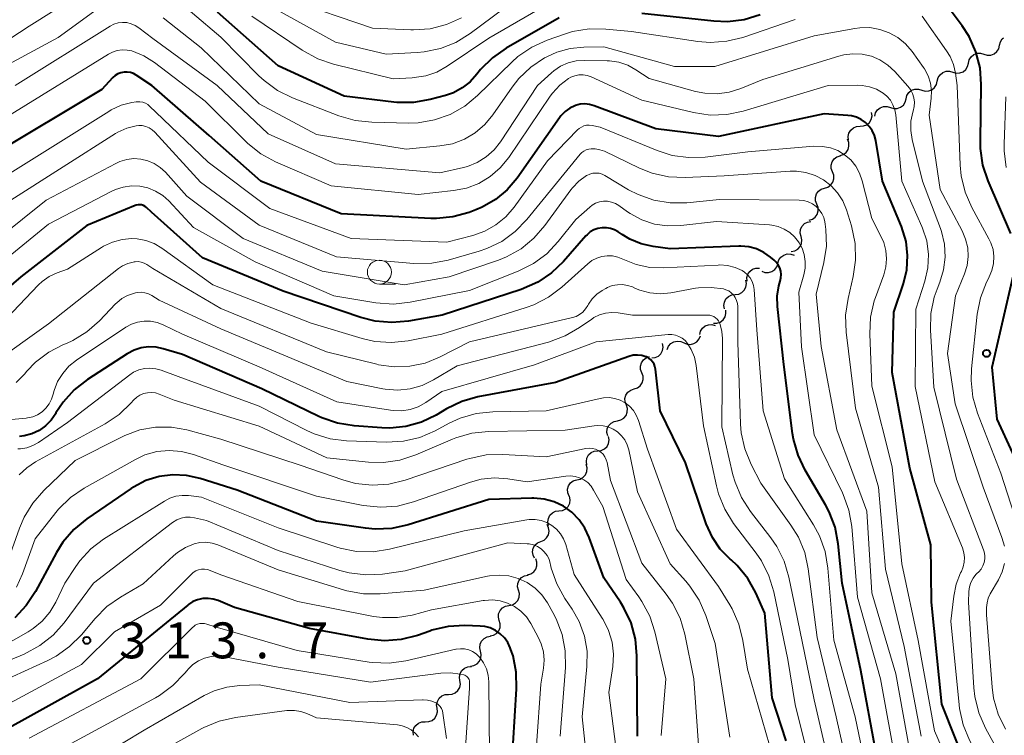
# Model space of a CAD drawing. Units: metres. Extents: x -68000 to -66000, y 22500 to 24000.
# Drawn here: x -67440 to -67337, y 23013 to 23088 of the extents above; entities that cross this region are included whole.
import ezdxf

# ---------------------------------------------------------------- set-up
doc = ezdxf.new("R2010")
doc.units = ezdxf.units.M
for name, color, linetype, lineweight in [('510200_細流', 7, 'Continuous', 30), ('633100_広葉樹林', 7, 'Continuous', 13), ('710100_等高線(計曲線)', 7, 'Continuous', 40), ('710200_等高線(主曲線)', 7, 'Continuous', 13), ('731200_図化機測定による標高点', 7, 'Continuous', 40)]:
    doc.layers.add(name, color=color, linetype=linetype, lineweight=lineweight)
doc.styles.add('Style-WORKING', font='MS Gothic.ttf')

msp = doc.modelspace()

# ---------------------------------------------------------------- linework, layer by layer
at = {"layer": '510200_細流', "linetype": 'Continuous', "lineweight": 30, "flags": 128}
for points in [[(-67339.28, 23084.27), (-67338.93, 23084.17), (-67338.56, 23084.18), (-67338.21, 23084.3), (-67337.93, 23084.54), (-67337.73, 23084.85), (-67337.65, 23085.2)], [(-67337.65, 23085.2), (-67337.56, 23085.56), (-67337.37, 23085.87), (-67337.22, 23085.99)], [(-67340.9, 23083.34), (-67340.82, 23083.7), (-67340.63, 23084.01), (-67340.34, 23084.24), (-67340, 23084.37), (-67339.63, 23084.39), (-67339.28, 23084.28)], [(-67342.53, 23082.4), (-67342.17, 23082.29), (-67341.81, 23082.31), (-67341.46, 23082.44), (-67341.18, 23082.67), (-67340.99, 23082.98), (-67340.9, 23083.34)], [(-67344.15, 23081.46), (-67344.07, 23081.82), (-67343.87, 23082.13), (-67343.59, 23082.37), (-67343.24, 23082.49), (-67342.88, 23082.51), (-67342.53, 23082.4)], [(-67345.77, 23080.52), (-67345.42, 23080.42), (-67345.05, 23080.43), (-67344.71, 23080.56), (-67344.43, 23080.79), (-67344.23, 23081.1), (-67344.15, 23081.46)], [(-67347.41, 23079.61), (-67347.32, 23079.96), (-67347.12, 23080.27), (-67346.83, 23080.5), (-67346.49, 23080.62), (-67346.12, 23080.63), (-67345.77, 23080.52)], [(-67349.05, 23078.7), (-67348.7, 23078.58), (-67348.33, 23078.59), (-67347.99, 23078.72), (-67347.7, 23078.94), (-67347.5, 23079.25), (-67347.41, 23079.61)], [(-67352.22, 23076.74), (-67351.85, 23076.77), (-67351.51, 23076.9), (-67351.23, 23077.14), (-67351.05, 23077.46), (-67350.97, 23077.82), (-67351.02, 23078.19)], [(-67350.69, 23077.79), (-67350.6, 23078.14), (-67350.4, 23078.45), (-67350.11, 23078.68), (-67349.76, 23078.8), (-67349.4, 23078.81), (-67349.05, 23078.7)], [(-67353.42, 23075.3), (-67353.46, 23075.67), (-67353.39, 23076.03), (-67353.2, 23076.34), (-67352.92, 23076.58), (-67352.58, 23076.72), (-67352.22, 23076.74)], [(-67354.31, 23073.67), (-67353.97, 23073.79), (-67353.68, 23074.01), (-67353.47, 23074.32), (-67353.38, 23074.67), (-67353.4, 23075.04), (-67353.54, 23075.38)], [(-67355.1, 23071.97), (-67355.23, 23072.31), (-67355.24, 23072.68), (-67355.14, 23073.03), (-67354.93, 23073.33), (-67354.63, 23073.55), (-67354.28, 23073.66)], [(-67355.92, 23070.28), (-67355.57, 23070.39), (-67355.27, 23070.61), (-67355.06, 23070.91), (-67354.95, 23071.26), (-67354.96, 23071.63), (-67355.1, 23071.97)], [(-67356.74, 23068.6), (-67356.87, 23068.94), (-67356.88, 23069.31), (-67356.77, 23069.66), (-67356.56, 23069.96), (-67356.27, 23070.17), (-67355.92, 23070.28)], [(-67357.55, 23066.91), (-67357.2, 23067.02), (-67356.91, 23067.23), (-67356.7, 23067.53), (-67356.59, 23067.89), (-67356.6, 23068.25), (-67356.74, 23068.6)], [(-67358.38, 23065.22), (-67358.46, 23065.58), (-67358.43, 23065.95), (-67358.29, 23066.28), (-67358.04, 23066.56), (-67357.72, 23066.73), (-67357.36, 23066.8)], [(-67359.4, 23063.65), (-67359.04, 23063.72), (-67358.71, 23063.9), (-67358.47, 23064.17), (-67358.32, 23064.5), (-67358.29, 23064.87), (-67358.38, 23065.22)], [(-67360.8, 23062.42), (-67360.69, 23062.77), (-67360.48, 23063.07), (-67360.18, 23063.28), (-67359.82, 23063.39), (-67359.46, 23063.38), (-67359.11, 23063.25)], [(-67364.02, 23060.55), (-67364.04, 23060.92), (-67363.94, 23061.27), (-67363.73, 23061.57), (-67363.44, 23061.79), (-67363.09, 23061.91), (-67362.72, 23061.9)], [(-67362.49, 23061.61), (-67362.15, 23061.47), (-67361.78, 23061.45), (-67361.43, 23061.55), (-67361.12, 23061.76), (-67360.9, 23062.05), (-67360.79, 23062.4)], [(-67365.27, 23059.15), (-67364.9, 23059.19), (-67364.57, 23059.35), (-67364.31, 23059.61), (-67364.14, 23059.93), (-67364.08, 23060.3), (-67364.15, 23060.66)], [(-67366.38, 23057.64), (-67366.45, 23058), (-67366.39, 23058.37), (-67366.23, 23058.69), (-67365.96, 23058.95), (-67365.63, 23059.11), (-67365.27, 23059.15)], [(-67367.54, 23056.17), (-67367.18, 23056.17), (-67366.83, 23056.28), (-67366.53, 23056.5), (-67366.32, 23056.81), (-67366.23, 23057.16), (-67366.24, 23057.53)], [(-67368.96, 23054.97), (-67368.88, 23055.32), (-67368.68, 23055.64), (-67368.4, 23055.87), (-67368.06, 23056), (-67367.69, 23056.02), (-67367.34, 23055.91)], [(-67372.37, 23053.42), (-67372.23, 23053.76), (-67371.98, 23054.04), (-67371.67, 23054.22), (-67371.31, 23054.29), (-67370.94, 23054.25), (-67370.61, 23054.09)], [(-67370.62, 23054.12), (-67370.29, 23053.97), (-67369.92, 23053.94), (-67369.57, 23054.02), (-67369.26, 23054.22), (-67369.02, 23054.51), (-67368.9, 23054.85)], [(-67373.98, 23052.53), (-67373.62, 23052.56), (-67373.28, 23052.72), (-67373.02, 23052.97), (-67372.84, 23053.3), (-67372.79, 23053.66), (-67372.85, 23054.02)], [(-67375.01, 23050.97), (-67375.15, 23051.31), (-67375.16, 23051.68), (-67375.06, 23052.03), (-67374.85, 23052.33), (-67374.56, 23052.55), (-67374.21, 23052.66)], [(-67375.82, 23049.28), (-67375.48, 23049.39), (-67375.18, 23049.6), (-67374.97, 23049.91), (-67374.87, 23050.26), (-67374.88, 23050.63), (-67375.01, 23050.97)], [(-67376.63, 23047.58), (-67376.77, 23047.93), (-67376.78, 23048.29), (-67376.68, 23048.65), (-67376.47, 23048.95), (-67376.18, 23049.17), (-67375.82, 23049.28)], [(-67377.56, 23045.96), (-67377.2, 23046.04), (-67376.89, 23046.24), (-67376.66, 23046.52), (-67376.53, 23046.86), (-67376.52, 23047.23), (-67376.63, 23047.58)], [(-67378.58, 23044.38), (-67378.66, 23044.74), (-67378.63, 23045.1), (-67378.48, 23045.44), (-67378.23, 23045.71), (-67377.91, 23045.88), (-67377.54, 23045.95)], [(-67379.62, 23042.82), (-67379.25, 23042.86), (-67378.92, 23043.01), (-67378.65, 23043.26), (-67378.48, 23043.59), (-67378.42, 23043.95), (-67378.48, 23044.31)], [(-67380.75, 23041.33), (-67380.81, 23041.69), (-67380.75, 23042.05), (-67380.58, 23042.38), (-67380.32, 23042.63), (-67379.98, 23042.78), (-67379.62, 23042.82)], [(-67381.82, 23039.79), (-67381.46, 23039.86), (-67381.14, 23040.05), (-67380.9, 23040.32), (-67380.76, 23040.66), (-67380.74, 23041.03), (-67380.83, 23041.38)], [(-67382.61, 23038.09), (-67382.75, 23038.43), (-67382.77, 23038.8), (-67382.68, 23039.15), (-67382.47, 23039.46), (-67382.18, 23039.68), (-67381.83, 23039.8)], [(-67383.67, 23036.54), (-67383.3, 23036.59), (-67382.97, 23036.76), (-67382.71, 23037.01), (-67382.55, 23037.34), (-67382.5, 23037.71), (-67382.57, 23038.07)], [(-67384.76, 23035.02), (-67384.83, 23035.38), (-67384.78, 23035.75), (-67384.62, 23036.08), (-67384.36, 23036.33), (-67384.03, 23036.5), (-67383.67, 23036.54)], [(-67385.57, 23033.34), (-67385.23, 23033.48), (-67384.96, 23033.73), (-67384.77, 23034.04), (-67384.7, 23034.41), (-67384.75, 23034.77), (-67384.92, 23035.1)], [(-67386.22, 23031.58), (-67386.38, 23031.91), (-67386.43, 23032.27), (-67386.36, 23032.63), (-67386.18, 23032.95), (-67385.91, 23033.2), (-67385.57, 23033.34)], [(-67386.97, 23029.87), (-67386.61, 23029.96), (-67386.31, 23030.17), (-67386.09, 23030.46), (-67385.97, 23030.81), (-67385.97, 23031.18), (-67386.09, 23031.53)], [(-67387.9, 23028.24), (-67388, 23028.6), (-67387.97, 23028.96), (-67387.83, 23029.3), (-67387.58, 23029.58), (-67387.27, 23029.76), (-67386.9, 23029.83)], [(-67388.9, 23026.66), (-67388.54, 23026.73), (-67388.22, 23026.91), (-67387.98, 23027.18), (-67387.84, 23027.52), (-67387.81, 23027.89), (-67387.9, 23028.24)], [(-67389.9, 23025.07), (-67389.99, 23025.42), (-67389.97, 23025.79), (-67389.82, 23026.13), (-67389.58, 23026.4), (-67389.26, 23026.59), (-67388.9, 23026.66)], [(-67390.87, 23023.47), (-67390.51, 23023.54), (-67390.2, 23023.73), (-67389.96, 23024.01), (-67389.82, 23024.35), (-67389.8, 23024.72), (-67389.9, 23025.07)], [(-67391.86, 23021.88), (-67391.95, 23022.23), (-67391.91, 23022.6), (-67391.75, 23022.93), (-67391.5, 23023.2), (-67391.18, 23023.37), (-67390.81, 23023.43)], [(-67392.91, 23020.32), (-67392.55, 23020.38), (-67392.23, 23020.55), (-67391.97, 23020.82), (-67391.82, 23021.15), (-67391.78, 23021.52), (-67391.86, 23021.88)], [(-67394.02, 23018.81), (-67394.06, 23019.17), (-67393.99, 23019.53), (-67393.81, 23019.85), (-67393.53, 23020.09), (-67393.19, 23020.23), (-67392.82, 23020.26)], [(-67395.21, 23017.36), (-67394.84, 23017.38), (-67394.5, 23017.52), (-67394.23, 23017.76), (-67394.04, 23018.08), (-67393.97, 23018.44), (-67394.02, 23018.81)], [(-67396.4, 23015.91), (-67396.45, 23016.28), (-67396.37, 23016.63), (-67396.19, 23016.95), (-67395.91, 23017.19), (-67395.57, 23017.34), (-67395.21, 23017.36)], [(-67397.63, 23014.5), (-67397.27, 23014.51), (-67396.92, 23014.64), (-67396.64, 23014.88), (-67396.45, 23015.19), (-67396.36, 23015.55), (-67396.4, 23015.91)], [(-67398.87, 23013.09), (-67398.9, 23013.46), (-67398.82, 23013.81), (-67398.63, 23014.12), (-67398.34, 23014.36), (-67398, 23014.49), (-67397.63, 23014.5)]]:
    msp.add_lwpolyline(points, dxfattribs=at)
at = {"layer": '633100_広葉樹林', "linetype": 'Continuous', "lineweight": 13}
msp.add_line((-67402.43, 23060.25), (-67400.76, 23060.25), dxfattribs=at)
msp.add_circle((-67402.43, 23061.5), 1.25, dxfattribs=at)
at = {"layer": '710100_等高線(計曲線)', "linetype": 'Continuous', "lineweight": 40, "flags": 128}
for points, elevation in [([(-67336.46, 23065.54), (-67338.83, 23071.03), (-67339.38, 23072.68), (-67339.63, 23074.41), (-67339.65, 23075.15), (-67339.56, 23081.09), (-67339.68, 23082.83), (-67340.11, 23084.52), (-67340.82, 23086.11), (-67341.54, 23087.23), (-67343.32, 23089.62), (-67344.22, 23090.63), (-67345.28, 23091.47)], 360), ([(-67383.64, 23088.09), (-67389.2, 23084.9), (-67390.63, 23083.9), (-67391.86, 23082.67), (-67392.25, 23082.18), (-67392.95, 23081.4), (-67393.77, 23080.75), (-67394.69, 23080.25), (-67395.52, 23079.96), (-67397.13, 23079.53), (-67398.85, 23079.23), (-67400.59, 23079.23), (-67400.92, 23079.26), (-67406.11, 23079.89), (-67413, 23083.07), (-67419.33, 23088.67)], 360), ([(-67362.67, 23088.37), (-67364.34, 23087.87), (-67366.07, 23087.65), (-67367.5, 23087.71), (-67375, 23088.52)], 360), ([(-67381.93, 23078.91), (-67382, 23078.89), (-67382.55, 23078.62), (-67383.04, 23078.27), (-67383.47, 23077.83), (-67383.61, 23077.63), (-67388.04, 23071.33), (-67389.08, 23070.1), (-67390.31, 23069.07), (-67391.7, 23068.27), (-67392.34, 23068), (-67393.06, 23067.73), (-67394.74, 23067.26), (-67396.47, 23067.09), (-67397.07, 23067.1), (-67406.43, 23067.57), (-67414.8, 23071), (-67420.22, 23075.78), (-67426.21, 23081), (-67427.83, 23082.09), (-67428.12, 23082.25), (-67428.44, 23082.35), (-67428.77, 23082.41), (-67429.1, 23082.4), (-67429.43, 23082.34), (-67429.74, 23082.21), (-67430.02, 23082.04), (-67430.28, 23081.82), (-67430.3, 23081.79), (-67431.42, 23080.58), (-67443, 23073.64)], 350), ([(-67381.45, 23079.04), (-67381.93, 23078.91)], 350), ([(-67380.96, 23079.07), (-67381.45, 23079.04)], 350), ([(-67380.47, 23079.03), (-67380.96, 23079.07)], 350), ([(-67380, 23078.89), (-67380.47, 23079.03)], 350), ([(-67373.54, 23076.46), (-67380, 23078.89)], 350), ([(-67355.97, 23078.03), (-67367, 23075.67)], 350), ([(-67353.48, 23077.87), (-67355.97, 23078.03)], 350), ([(-67353.12, 23077.82), (-67353.48, 23077.87)], 350), ([(-67352.59, 23077.68), (-67353.12, 23077.82)], 350), ([(-67352.1, 23077.44), (-67352.59, 23077.68)], 350), ([(-67351.65, 23077.13), (-67352.1, 23077.44)], 350), ([(-67351.26, 23076.73), (-67351.65, 23077.13)], 350), ([(-67367, 23075.67), (-67373.54, 23076.46)], 350), ([(-67350.95, 23076.28), (-67351.26, 23076.73)], 350), ([(-67350.72, 23075.78), (-67350.95, 23076.28)], 350), ([(-67350.58, 23075.25), (-67350.72, 23075.78)], 350), ([(-67349.86, 23071), (-67350.58, 23075.25)], 350), ([(-67347.9, 23066.25), (-67349.86, 23071)], 350), ([(-67385.88, 23060.43), (-67387.63, 23059.67), (-67395.88, 23057), (-67399.39, 23056.38), (-67401.12, 23056.22), (-67402.86, 23056.37), (-67404.36, 23056.76), (-67412.48, 23059.52), (-67420.92, 23063), (-67426.23, 23067.77), (-67426.75, 23068.25), (-67426.91, 23068.36), (-67427.08, 23068.45), (-67427.26, 23068.51), (-67427.45, 23068.54), (-67427.64, 23068.53), (-67427.83, 23068.49), (-67427.93, 23068.46), (-67433, 23066.35), (-67439.89, 23061), (-67445, 23056.6)], 340), ([(-67350.52, 23011), (-67352.14, 23019.86), (-67354.08, 23029), (-67354.49, 23033.11), (-67354.82, 23034.82), (-67355.44, 23036.45), (-67355.82, 23037.17), (-67357.95, 23040.79), (-67358.7, 23042.37), (-67359.17, 23044.05), (-67359.26, 23044.62), (-67360.17, 23051.83), (-67360.85, 23057.91), (-67360.87, 23058.99), (-67360.71, 23060.07), (-67360.57, 23060.56), (-67360.49, 23060.91), (-67360.47, 23061.26), (-67360.51, 23061.61), (-67360.61, 23061.95), (-67360.77, 23062.26), (-67360.98, 23062.55), (-67361.18, 23062.75), (-67361.57, 23063.07), (-67362.26, 23063.56), (-67363.02, 23063.92), (-67363.83, 23064.14), (-67364.67, 23064.21), (-67364.87, 23064.21), (-67372.07, 23063.93), (-67373.84, 23064.16), (-67375.09, 23064.44), (-67376.27, 23064.93), (-67377.07, 23065.41), (-67377.48, 23065.7), (-67377.86, 23065.92), (-67378.28, 23066.07), (-67378.72, 23066.14), (-67379.17, 23066.14), (-67379.6, 23066.06), (-67380.02, 23065.91), (-67380.4, 23065.69), (-67380.74, 23065.4), (-67380.85, 23065.28), (-67383.18, 23062.61), (-67384.44, 23061.41), (-67385.88, 23060.43)], 340), ([(-67347.42, 23064.69), (-67347.9, 23066.25)], 350), ([(-67347.26, 23063.22), (-67347.42, 23064.69)], 350), ([(-67347.35, 23061.75), (-67347.26, 23063.22)], 350), ([(-67347.69, 23060.31), (-67347.35, 23061.75)], 350), ([(-67334.61, 23039), (-67337.89, 23046.11), (-67338.43, 23051.57), (-67336.03, 23061.97)], 360), ([(-67348.7, 23057.3), (-67347.69, 23060.31)], 350), ([(-67348.87, 23051), (-67348.7, 23057.3)], 350), ([(-67359.95, 23012.51), (-67361.4, 23017), (-67362.15, 23025.85), (-67363.11, 23027.96), (-67363.96, 23029.48), (-67365.07, 23030.83), (-67365.7, 23031.42), (-67365.78, 23031.49), (-67366.82, 23032.55), (-67367.65, 23033.77), (-67368.29, 23035.2), (-67370.45, 23041.55), (-67373.1, 23047), (-67373.59, 23051.35), (-67373.64, 23051.62), (-67373.74, 23051.88), (-67373.89, 23052.12), (-67374.07, 23052.32), (-67374.29, 23052.5), (-67374.53, 23052.63), (-67374.59, 23052.65), (-67375.02, 23052.78), (-67375.47, 23052.83), (-67375.92, 23052.8), (-67376.39, 23052.68), (-67384.03, 23049.97), (-67392.14, 23048.45), (-67393.82, 23047.98), (-67395.41, 23047.21), (-67396.5, 23046.56), (-67398.03, 23045.82), (-67399.66, 23045.36), (-67401.35, 23045.19), (-67402.16, 23045.21), (-67405.07, 23045.42), (-67406.8, 23045.69), (-67408.44, 23046.26), (-67408.74, 23046.4), (-67414.71, 23049.29), (-67423, 23052.87), (-67425, 23053.49), (-67425.76, 23053.65), (-67426.54, 23053.68), (-67427.32, 23053.57), (-67428.06, 23053.34), (-67428.76, 23052.97), (-67432.93, 23050.27), (-67434.3, 23049.2), (-67435.47, 23047.9), (-67436.21, 23046.78), (-67436.24, 23046.72), (-67436.71, 23046.03)], 330), ([(-67347.01, 23040.99), (-67348.87, 23051)], 350), ([(-67436.71, 23046.03), (-67437.3, 23045.44), (-67437.97, 23044.95), (-67438.72, 23044.59), (-67439.53, 23044.37), (-67440.01, 23044.3)], 330), ([(-67344.82, 23033), (-67347.01, 23040.99)], 350), ([(-67375.47, 23013), (-67375.52, 23021.4), (-67375.68, 23023.14), (-67376.14, 23024.82), (-67376.89, 23026.4), (-67377.26, 23026.99), (-67379, 23029.53), (-67380.51, 23033.76), (-67380.96, 23034.74), (-67381.57, 23035.62), (-67382.32, 23036.39), (-67383.2, 23037.02), (-67384.18, 23037.48), (-67385.22, 23037.77), (-67386.29, 23037.87), (-67386.5, 23037.87), (-67391, 23037.74), (-67399.43, 23035.08), (-67401.13, 23034.7), (-67402.87, 23034.62), (-67403.89, 23034.72), (-67409, 23035.46), (-67417.29, 23038.71), (-67421.15, 23039.93), (-67422.56, 23040.25), (-67424, 23040.31), (-67425.44, 23040.13), (-67426.82, 23039.7), (-67428.1, 23039.03), (-67428.34, 23038.88), (-67432.99, 23035.7), (-67434.34, 23034.59), (-67435.48, 23033.27), (-67436.15, 23032.19), (-67438.36, 23028.1), (-67439.31, 23026.64), (-67440.51, 23025.37)], 320), ([(-67344.75, 23027), (-67344.82, 23033)], 350), ([(-67401.88, 23022.94), (-67403.65, 23023.12), (-67409.74, 23024.26), (-67417.56, 23026.44), (-67419.28, 23027.16), (-67419.8, 23027.32), (-67420.33, 23027.39), (-67420.88, 23027.37), (-67421.41, 23027.25), (-67421.91, 23027.05), (-67422.36, 23026.76), (-67422.44, 23026.7), (-67431.88, 23019), (-67443, 23012.82)], 310), ([(-67343.68, 23016.32), (-67344.75, 23027)], 350), ([(-67388.62, 23009.38), (-67388.09, 23017.93), (-67388.13, 23019.68), (-67388.47, 23021.39), (-67388.69, 23022.03), (-67388.76, 23022.24), (-67389.02, 23022.78), (-67389.37, 23023.28), (-67389.8, 23023.7), (-67390.3, 23024.05), (-67390.85, 23024.3), (-67391.43, 23024.45), (-67391.91, 23024.5), (-67393.5, 23024.55), (-67395.24, 23024.45), (-67396.94, 23024.06), (-67397.17, 23023.98), (-67398.46, 23023.52), (-67400.15, 23023.08), (-67401.88, 23022.94)], 310), ([(-67340.84, 23009.16), (-67343.68, 23016.32)], 350)]:
    msp.add_lwpolyline(points, dxfattribs=dict(at, elevation=elevation))
at = {"layer": '710200_等高線(主曲線)', "linetype": 'Continuous', "lineweight": 13, "flags": 128}
for points, elevation in [([(-67429.4, 23093.26), (-67439, 23087.2), (-67451.55, 23079), (-67463, 23074.16), (-67468.12, 23071.81), (-67469.23, 23071.18), (-67470.22, 23070.36), (-67471.02, 23069.42)], 358), ([(-67379.84, 23092.42), (-67391, 23085.95), (-67395.34, 23083.02), (-67396.42, 23082.41), (-67397.59, 23082.01), (-67398.81, 23081.82), (-67399, 23081.8), (-67401, 23081.71), (-67407.22, 23083.22), (-67408.87, 23083.78), (-67410.51, 23084.69), (-67415.74, 23088.26)], 362), ([(-67429.98, 23090.41), (-67435.98, 23086.02), (-67441.59, 23083)], 356), ([(-67359, 23087.9), (-67364.46, 23086.03), (-67366.15, 23085.62), (-67367.89, 23085.5), (-67369.15, 23085.6), (-67376.08, 23086.63), (-67378.78, 23086.9), (-67380.52, 23086.92), (-67382.24, 23086.64), (-67383.1, 23086.38), (-67384.92, 23085.74), (-67386.51, 23085.02), (-67387.95, 23084.04), (-67388.61, 23083.44), (-67392.17, 23079.95), (-67393.51, 23078.84), (-67395.03, 23077.98), (-67396.67, 23077.4), (-67398.39, 23077.11), (-67399.37, 23077.08), (-67403.23, 23077.16), (-67404.97, 23077.35), (-67406.65, 23077.83), (-67411.51, 23079.72), (-67413.07, 23080.49), (-67414.48, 23081.52), (-67415.01, 23082.02), (-67419, 23086.06), (-67424.91, 23091.09)], 358), ([(-67387, 23090.89), (-67392.95, 23086.43), (-67394.43, 23085.51), (-67396.05, 23084.86), (-67397.76, 23084.51), (-67398.47, 23084.45), (-67401.71, 23084.29), (-67407, 23085.54), (-67414.41, 23089.59)], 364), ([(-67393.84, 23088.07), (-67395.43, 23087.36), (-67397.12, 23086.94), (-67398.86, 23086.81), (-67399.16, 23086.82), (-67403.14, 23087), (-67411.97, 23090.03)], 366), ([(-67338.76, 23064.98), (-67340.55, 23068.26), (-67341.25, 23069.85), (-67341.66, 23071.55), (-67341.77, 23072.67), (-67342.09, 23081), (-67342.26, 23082.29), (-67342.46, 23083.18), (-67342.81, 23084.03), (-67343.18, 23084.63), (-67345.74, 23088.26)], 358), ([(-67346.92, 23076.31), (-67346.9, 23077.27), (-67346.71, 23078.21), (-67346.67, 23078.33), (-67346.57, 23078.79), (-67346.55, 23079.25), (-67346.61, 23079.72), (-67346.75, 23080.17), (-67346.96, 23080.58), (-67347.23, 23080.94), (-67348.6, 23082.46), (-67349.32, 23083.13), (-67350.14, 23083.67), (-67351.03, 23084.05), (-67351.99, 23084.27), (-67352.96, 23084.32), (-67353.93, 23084.21), (-67354.43, 23084.08), (-67362.37, 23081.63), (-67364.69, 23080.67), (-67365.89, 23080.29), (-67367.15, 23080.13), (-67368.42, 23080.19), (-67369.41, 23080.39), (-67374.26, 23081.74), (-67375.63, 23082.65), (-67376.49, 23083.12), (-67377.43, 23083.43), (-67378.4, 23083.58), (-67378.64, 23083.59), (-67381.03, 23083.63), (-67381.88, 23083.57), (-67382.72, 23083.37), (-67383.5, 23083.02), (-67384.21, 23082.54), (-67384.45, 23082.33), (-67385.9, 23081), (-67389.77, 23075.12), (-67390.45, 23074.26), (-67391.27, 23073.53), (-67392.21, 23072.95), (-67393.24, 23072.55), (-67393.65, 23072.44), (-67396.13, 23071.87), (-67407, 23072.82), (-67414.06, 23075.94), (-67419.39, 23081), (-67426.1, 23085.9), (-67427.55, 23087.03), (-67427.93, 23087.28), (-67428.35, 23087.46), (-67428.8, 23087.57), (-67429.26, 23087.59), (-67429.71, 23087.54), (-67430.15, 23087.41), (-67430.56, 23087.2), (-67440.48, 23081)], 354), ([(-67352.25, 23087.04), (-67352.76, 23086.97), (-67357, 23086.19), (-67367.39, 23083), (-67371.62, 23083), (-67379, 23085.05), (-67381.07, 23085.02), (-67382.51, 23084.88), (-67383.9, 23084.49), (-67384.95, 23084.01), (-67385.19, 23083.88), (-67386.62, 23082.93), (-67387.86, 23081.74), (-67388.57, 23080.82), (-67390.57, 23077.92), (-67391.41, 23076.91), (-67392.41, 23076.05), (-67393.54, 23075.38), (-67394.78, 23074.92), (-67396.11, 23074.68), (-67399.64, 23074.36), (-67409, 23075.87), (-67415, 23079.08), (-67421.06, 23084.94), (-67425, 23088.06)], 356), ([(-67337.15, 23032.84), (-67337.4, 23033.77), (-67339.37, 23039), (-67342.29, 23047.71), (-67343.07, 23053), (-67342.24, 23059), (-67341.31, 23061.31), (-67341.04, 23062.2), (-67340.93, 23063.12), (-67340.98, 23064.05), (-67341.19, 23064.95), (-67341.56, 23065.81), (-67343.87, 23070.13), (-67345, 23077.89), (-67344.78, 23079.66), (-67344.76, 23080.46), (-67344.87, 23081.26), (-67345.12, 23082.02), (-67345.49, 23082.73), (-67345.6, 23082.89), (-67346.78, 23084.54), (-67347.46, 23085.34), (-67348.27, 23086.01), (-67349.18, 23086.52), (-67350.17, 23086.87), (-67351.2, 23087.05), (-67352.25, 23087.04)], 356), ([(-67341.72, 23030.05), (-67341.64, 23030.21), (-67341.44, 23030.68), (-67341.33, 23031.17), (-67341.31, 23031.67), (-67341.37, 23032.17), (-67341.53, 23032.69), (-67344.42, 23039.58), (-67346.47, 23049.53), (-67346.38, 23057.62), (-67345.45, 23060.55), (-67345.14, 23061.93), (-67345.08, 23063.35), (-67345.26, 23064.75), (-67345.69, 23066.1), (-67345.76, 23066.28), (-67347.85, 23071), (-67348.49, 23077.93), (-67348.59, 23078.47), (-67348.78, 23078.98), (-67349.05, 23079.45), (-67349.41, 23079.87), (-67349.81, 23080.21), (-67350.49, 23080.6), (-67351.24, 23080.87), (-67352.01, 23081.01), (-67352.45, 23081.03), (-67355.54, 23081), (-67364.42, 23078.32), (-67366.12, 23077.97), (-67367.87, 23077.91), (-67369.62, 23078.17), (-67375, 23079.45), (-67380.32, 23081.89), (-67380.73, 23082.03), (-67381.16, 23082.11), (-67381.59, 23082.1), (-67382.01, 23082.02), (-67382.42, 23081.87), (-67382.69, 23081.73), (-67383.59, 23081.04), (-67384.36, 23080.2), (-67384.58, 23079.88), (-67388.92, 23073.47), (-67389.8, 23072.39), (-67390.85, 23071.48), (-67392.04, 23070.77), (-67393.34, 23070.27), (-67394.69, 23070.01), (-67398.38, 23069.62), (-67407.48, 23070.52), (-67413.27, 23073.02), (-67414.8, 23073.85), (-67416.17, 23074.94), (-67416.34, 23075.1), (-67420.64, 23079.36), (-67425.93, 23083.4), (-67427.04, 23084.1), (-67428.29, 23084.61), (-67428.79, 23084.71), (-67429.31, 23084.73), (-67429.82, 23084.66), (-67430.32, 23084.5), (-67430.72, 23084.29), (-67441, 23077.95)], 352), ([(-67349.52, 23062.03), (-67349.45, 23062.89), (-67349.52, 23063.75), (-67349.74, 23064.58), (-67350, 23065.17), (-67351, 23067.1), (-67351.99, 23071.05), (-67352.27, 23071.84), (-67352.67, 23072.57), (-67353.2, 23073.22), (-67353.83, 23073.76), (-67354.55, 23074.19), (-67355.32, 23074.49), (-67356.14, 23074.64), (-67357.04, 23074.65), (-67363.94, 23074.06), (-67368.39, 23073.52), (-67370.14, 23073.46), (-67371.86, 23073.7), (-67373.42, 23074.2), (-67379.35, 23076.65), (-67380.22, 23076.83), (-67380.51, 23076.86), (-67380.79, 23076.84), (-67381.07, 23076.77), (-67381.33, 23076.66), (-67381.57, 23076.5), (-67381.72, 23076.36), (-67384.87, 23073.13), (-67388.34, 23068.3), (-67389.21, 23067.28), (-67390.26, 23066.43), (-67391.43, 23065.77), (-67392.67, 23065.33), (-67395.37, 23064.63), (-67405.39, 23065), (-67413.87, 23068.13), (-67420.3, 23073), (-67425.78, 23078.22), (-67426.39, 23078.82), (-67426.62, 23079.01), (-67426.87, 23079.16), (-67427.15, 23079.25), (-67427.44, 23079.3), (-67427.73, 23079.3), (-67427.85, 23079.29), (-67428.29, 23079.21), (-67429.39, 23078.93), (-67430.43, 23078.46), (-67430.7, 23078.3), (-67441, 23071.85)], 348), ([(-67336.97, 23072.43), (-67337.18, 23074.16), (-67337.18, 23074.87), (-67337, 23079.83)], 362), ([(-67353.65, 23068.02), (-67354.03, 23068.95), (-67354.57, 23069.79), (-67355.24, 23070.53), (-67356.03, 23071.14), (-67356.92, 23071.61), (-67357.87, 23071.91), (-67358.87, 23072.04), (-67359.52, 23072.04), (-67366.43, 23071.57), (-67370.48, 23071.39), (-67372.22, 23071.46), (-67373.93, 23071.83), (-67375.27, 23072.36), (-67378.93, 23074.12), (-67379.39, 23074.29), (-67379.88, 23074.38), (-67380.29, 23074.39), (-67380.56, 23074.36), (-67380.83, 23074.27), (-67381.07, 23074.15), (-67381.29, 23073.98), (-67381.45, 23073.81), (-67387.01, 23066.98), (-67388.23, 23065.73), (-67389.64, 23064.71), (-67391.21, 23063.95), (-67392.02, 23063.69), (-67395.25, 23062.76), (-67396.96, 23062.43), (-67398.82, 23062.41), (-67406.92, 23063.08), (-67415, 23066.39), (-67421.1, 23070.9), (-67425.87, 23076.13), (-67426.15, 23076.38), (-67426.47, 23076.59), (-67426.82, 23076.73), (-67427.19, 23076.81), (-67427.56, 23076.83), (-67427.83, 23076.8), (-67428.82, 23076.55), (-67429.74, 23076.13), (-67430, 23075.97), (-67440.92, 23069)], 346), ([(-67337, 23009.96), (-67339.13, 23013.84), (-67339.83, 23015.44), (-67340.24, 23017.13), (-67340.34, 23018.03), (-67340.9, 23027), (-67340.85, 23028.1), (-67340.79, 23028.59), (-67340.64, 23029.06), (-67340.41, 23029.5), (-67340.11, 23029.89), (-67340.02, 23029.98), (-67339.82, 23030.18), (-67339.58, 23030.46), (-67339.4, 23030.79), (-67339.27, 23031.14), (-67339.2, 23031.51), (-67339.2, 23031.88), (-67339.27, 23032.25), (-67339.33, 23032.45), (-67342.14, 23039.86), (-67344.53, 23049.47), (-67344.87, 23055.42), (-67344.82, 23057.16), (-67344.47, 23058.86), (-67344.17, 23059.7), (-67343.88, 23060.44), (-67343.49, 23061.73), (-67343.33, 23063.07), (-67343.4, 23064.42), (-67343.71, 23065.73), (-67343.83, 23066.07), (-67345.7, 23071), (-67346.77, 23075.37), (-67346.92, 23076.31)], 354), ([(-67351, 23027.96), (-67351.5, 23036.5), (-67354.63, 23045), (-67356.29, 23053.71), (-67356.8, 23059.2), (-67356, 23062.49), (-67355.74, 23064.22), (-67355.78, 23065.96), (-67355.86, 23066.49), (-67355.9, 23066.74), (-67356.02, 23067.2), (-67356.21, 23067.63), (-67356.48, 23068.02), (-67356.82, 23068.36), (-67357.2, 23068.64), (-67357.63, 23068.85), (-67358.09, 23068.97), (-67358.57, 23069.02), (-67366.91, 23069.09), (-67370.3, 23068.75), (-67372.04, 23068.73), (-67373.76, 23069.02), (-67375.4, 23069.59), (-67376.4, 23070.11), (-67378.87, 23071.59), (-67379.17, 23071.73), (-67379.48, 23071.82), (-67379.81, 23071.85), (-67380.14, 23071.83), (-67380.45, 23071.74), (-67380.75, 23071.61), (-67380.8, 23071.58), (-67381.58, 23071.01), (-67382.25, 23070.32), (-67382.43, 23070.09), (-67385.14, 23066.35), (-67386.28, 23065.04), (-67387.63, 23063.94), (-67389.16, 23063.09), (-67390, 23062.76), (-67395.15, 23061), (-67399.83, 23060.17), (-67408.41, 23061.59), (-67416.64, 23065), (-67422.55, 23069.45), (-67424.78, 23071.94), (-67425.32, 23072.44), (-67425.94, 23072.85), (-67426.62, 23073.14), (-67427.34, 23073.31), (-67428.08, 23073.36), (-67428.82, 23073.27), (-67429.53, 23073.05), (-67429.95, 23072.86), (-67437.23, 23069), (-67447, 23061.21)], 344), ([(-67428.32, 23070.5), (-67429.18, 23070.38), (-67430, 23070.12), (-67430.36, 23069.95), (-67437, 23066.49), (-67447, 23058.35)], 342), ([(-67348.39, 23009.61), (-67350.08, 23019), (-67352.48, 23027.52), (-67353.09, 23034.9), (-67353.39, 23036.61), (-67353.98, 23038.25), (-67354.06, 23038.43), (-67357, 23044.49), (-67358.33, 23053.67), (-67358.6, 23059.4), (-67358.08, 23061.2), (-67357.95, 23061.9), (-67357.94, 23062.62), (-67358.05, 23063.33), (-67358.28, 23064), (-67358.59, 23064.57), (-67358.64, 23064.65), (-67359.06, 23065.18), (-67359.57, 23065.64), (-67360.15, 23066), (-67360.78, 23066.26), (-67361.45, 23066.4), (-67361.67, 23066.42), (-67367.21, 23066.79), (-67370.94, 23066.36), (-67372.33, 23066.32), (-67373.7, 23066.52), (-67375.02, 23066.95), (-67376.24, 23067.61), (-67376.5, 23067.79), (-67377.41, 23068.45), (-67377.78, 23068.67), (-67378.18, 23068.82), (-67378.6, 23068.9), (-67379.02, 23068.9), (-67379.44, 23068.83), (-67379.85, 23068.69), (-67380.22, 23068.48), (-67380.46, 23068.29), (-67381.92, 23067), (-67383.75, 23064.69), (-67384.95, 23063.42), (-67386.34, 23062.38), (-67387.92, 23061.59), (-67393, 23059.59), (-67399.22, 23058.35), (-67400.95, 23058.16), (-67402.79, 23058.28), (-67407.19, 23059), (-67415.42, 23062.58), (-67421.84, 23066.16), (-67424.42, 23068.93), (-67425.06, 23069.51), (-67425.8, 23069.97), (-67426.6, 23070.29), (-67427.45, 23070.47), (-67428.32, 23070.5)], 342), ([(-67345.84, 23013), (-67347.63, 23022.37), (-67349.57, 23030.43), (-67350.3, 23039), (-67352.71, 23047.29), (-67353.67, 23055.23), (-67353.73, 23056.98), (-67353.47, 23058.73), (-67352.93, 23061.03), (-67352.68, 23062.76), (-67352.73, 23064.5), (-67353.12, 23066.32), (-67353.65, 23068.02)], 346), ([(-67350.7, 23005.3), (-67352.74, 23015), (-67354.96, 23023.04), (-67355.58, 23030.56), (-67355.88, 23032.28), (-67356.47, 23033.92), (-67357.09, 23035.07), (-67360.12, 23039.88), (-67362.34, 23047), (-67363, 23055.46), (-67363.29, 23059.67), (-67363.35, 23060.1), (-67363.49, 23060.5), (-67363.7, 23060.88), (-67363.97, 23061.21), (-67364.29, 23061.49), (-67364.54, 23061.65), (-67365.27, 23061.98), (-67366.05, 23062.18), (-67366.85, 23062.24), (-67367.03, 23062.23), (-67372.75, 23061.93), (-67374.19, 23061.98), (-67375.61, 23062.28), (-67377, 23062.85), (-67377.52, 23063.07), (-67378.07, 23063.19), (-67378.64, 23063.21), (-67379.2, 23063.14), (-67379.73, 23062.97), (-67380.23, 23062.71), (-67380.67, 23062.37), (-67383.37, 23059.92), (-67384.76, 23058.86), (-67386.31, 23058.06), (-67387.1, 23057.78), (-67395.92, 23055), (-67399.42, 23054.32), (-67401.15, 23054.13), (-67402.89, 23054.25), (-67404.21, 23054.55), (-67409.55, 23056.15), (-67419.83, 23060.17), (-67425.14, 23063.99), (-67425.95, 23064.47), (-67426.82, 23064.8), (-67427.74, 23064.97), (-67428.27, 23065), (-67429.3, 23064.91), (-67430.3, 23064.64), (-67431.23, 23064.21), (-67431.45, 23064.08), (-67435, 23061.82), (-67436.1, 23061.41), (-67436.92, 23061.02), (-67437.66, 23060.5)], 338), ([(-67335.41, 23033.99), (-67337.53, 23040.47), (-67339.96, 23046.75), (-67340.44, 23048.42), (-67340.63, 23050.15), (-67340.58, 23051.4), (-67339.98, 23057.09), (-67339.64, 23058.8), (-67339.02, 23060.43), (-67338.88, 23060.7), (-67338.72, 23061), (-67338.44, 23061.68), (-67338.28, 23062.39), (-67338.24, 23063.13), (-67338.33, 23063.85), (-67338.55, 23064.56), (-67338.76, 23064.98)], 358), ([(-67399.25, 23051.65), (-67400.89, 23051.59), (-67402.51, 23051.81), (-67402.69, 23051.86), (-67407.96, 23053.17), (-67419, 23057.7), (-67426.11, 23061.89), (-67426.71, 23062.29), (-67427, 23062.44), (-67427.3, 23062.54), (-67427.62, 23062.59), (-67427.94, 23062.58), (-67428.03, 23062.56), (-67428.16, 23062.54), (-67428.72, 23062.4), (-67429.25, 23062.15), (-67429.67, 23061.87), (-67437, 23056.1), (-67443, 23051.81)], 336), ([(-67341, 23005.62), (-67344.46, 23013.54), (-67346.16, 23023), (-67347.87, 23031), (-67348.85, 23041.15), (-67351, 23049.59), (-67351.21, 23055.04), (-67351.12, 23056.78), (-67350.73, 23058.48), (-67350.61, 23058.85), (-67349.75, 23061.2), (-67349.52, 23062.03)], 348), ([(-67437.66, 23060.5), (-67438.02, 23060.15), (-67442.08, 23055.96)], 338), ([(-67405.82, 23050.06), (-67419, 23055.57), (-67425.42, 23058.58), (-67426.21, 23059.06), (-67426.56, 23059.24), (-67426.92, 23059.34), (-67427.31, 23059.39), (-67427.69, 23059.37), (-67427.9, 23059.33), (-67428.11, 23059.27), (-67428.75, 23059.05), (-67429.34, 23058.73), (-67429.87, 23058.3), (-67430, 23058.17), (-67431.67, 23056.41), (-67432.97, 23055.26), (-67434.46, 23054.35), (-67435.12, 23054.05), (-67435.41, 23053.93), (-67436.96, 23053.13), (-67438.34, 23052.07), (-67439.24, 23051.14), (-67439.49, 23050.84), (-67440.37, 23049.97)], 334), ([(-67353.01, 23007.43), (-67354.7, 23015), (-67356.71, 23023.29), (-67357.63, 23030.47), (-67358, 23032.18), (-67358.66, 23033.79), (-67359.44, 23035.06), (-67362.58, 23039.42), (-67363.6, 23041.4), (-67364.26, 23043.01), (-67364.63, 23044.71), (-67364.7, 23045.61), (-67365, 23054.18), (-67365, 23057.9), (-67365.03, 23058.22), (-67365.11, 23058.54), (-67365.25, 23058.84), (-67365.44, 23059.11), (-67365.67, 23059.34), (-67365.94, 23059.53), (-67366.24, 23059.66), (-67366.47, 23059.73), (-67367.77, 23059.9), (-67369.08, 23059.85), (-67369.42, 23059.8), (-67371.97, 23059.34), (-67373.07, 23059.24), (-67374.18, 23059.34), (-67375.24, 23059.62), (-67375.66, 23059.79), (-67375.99, 23059.94), (-67376.5, 23060.11), (-67377.03, 23060.19), (-67377.57, 23060.18), (-67378.1, 23060.08), (-67378.6, 23059.89), (-67378.79, 23059.79), (-67379.17, 23059.56), (-67379.72, 23059.18), (-67380.19, 23058.71), (-67380.57, 23058.16), (-67380.66, 23058), (-67380.89, 23057.64), (-67381.17, 23057.32), (-67381.51, 23057.06), (-67381.89, 23056.87), (-67382.27, 23056.74), (-67393, 23054.2), (-67396.14, 23052.6), (-67397.65, 23051.99), (-67399.25, 23051.65)], 336), ([(-67361.74, 23029.76), (-67362.52, 23031.32), (-67363.06, 23032.11), (-67365.43, 23035.23), (-67366.35, 23036.71), (-67367.01, 23038.32), (-67367.23, 23039.17), (-67368.58, 23045.42), (-67369.35, 23051.72), (-67369.53, 23052.59), (-67369.87, 23053.41), (-67370.25, 23054.05), (-67370.5, 23054.34), (-67370.8, 23054.59), (-67371.14, 23054.78), (-67371.5, 23054.91), (-67371.88, 23054.97), (-67372.28, 23054.97), (-67379.8, 23054.2), (-67386.21, 23051.79), (-67395.91, 23049), (-67397.59, 23047.87), (-67398.37, 23047.43), (-67399.22, 23047.14), (-67400.1, 23047), (-67400.99, 23047.02), (-67401.27, 23047.05), (-67406.89, 23047.95), (-67415, 23051.59), (-67422.98, 23055.02), (-67425.01, 23055.99), (-67425.65, 23056.24), (-67426.32, 23056.37), (-67427.01, 23056.38), (-67427.68, 23056.27), (-67428.33, 23056.04), (-67428.9, 23055.73), (-67434.07, 23052.29), (-67434.85, 23051.66), (-67435.51, 23050.91), (-67436.04, 23050.05), (-67436.4, 23049.12), (-67436.5, 23048.73), (-67436.67, 23048.2), (-67436.92, 23047.71), (-67437.26, 23047.27), (-67437.66, 23046.89), (-67438.13, 23046.59), (-67438.64, 23046.38), (-67439.18, 23046.26), (-67439.32, 23046.24), (-67442, 23046)], 332), ([(-67355.24, 23009.09), (-67357, 23016.79), (-67358.76, 23025.24), (-67359.65, 23029.6), (-67360.14, 23031.27), (-67360.92, 23032.83), (-67361.54, 23033.73), (-67363.67, 23036.48), (-67364.61, 23037.94), (-67365.28, 23039.55), (-67365.5, 23040.32), (-67366.67, 23045.33), (-67366.59, 23054.56), (-67366.65, 23055.3), (-67366.84, 23056.02), (-67366.91, 23056.21), (-67367.01, 23056.41), (-67367.14, 23056.58), (-67367.31, 23056.73), (-67367.49, 23056.85), (-67367.7, 23056.94), (-67367.91, 23056.99), (-67368.09, 23057), (-67375.99, 23057), (-67377.5, 23057.24), (-67378.15, 23057.28), (-67378.8, 23057.21), (-67379.43, 23057.03), (-67380.02, 23056.74), (-67380.24, 23056.59), (-67381.52, 23055.69), (-67383.02, 23054.82), (-67384.76, 23054.19), (-67394.31, 23051.69), (-67396.78, 23050.22), (-67397.95, 23049.66), (-67399.21, 23049.3), (-67400.51, 23049.17), (-67401.81, 23049.27), (-67402.06, 23049.31), (-67405.82, 23050.06)], 334), ([(-67361.68, 23012.06), (-67363.99, 23020.01), (-67364.45, 23023), (-67364.87, 23024.69), (-67365.57, 23026.29), (-67365.83, 23026.72), (-67367, 23028.62), (-67371.38, 23034.62), (-67374.44, 23043), (-67375.37, 23046), (-67375.59, 23046.55), (-67375.9, 23047.04), (-67376.29, 23047.48), (-67376.76, 23047.84), (-67377.28, 23048.11), (-67377.84, 23048.29), (-67378.42, 23048.38), (-67379.01, 23048.35), (-67379.35, 23048.29), (-67385.02, 23046.98), (-67390.58, 23046.88), (-67392.32, 23046.7), (-67393.99, 23046.22), (-67395.13, 23045.69), (-67396.61, 23044.9), (-67398.22, 23044.21), (-67399.91, 23043.81), (-67401.7, 23043.72), (-67405.85, 23043.87), (-67407.58, 23044.08), (-67409.24, 23044.6), (-67410.02, 23044.95), (-67415, 23047.48), (-67423.43, 23050.57), (-67425.22, 23051.24), (-67425.79, 23051.4), (-67426.39, 23051.46), (-67426.98, 23051.42), (-67427.56, 23051.27), (-67428.11, 23051.02), (-67428.51, 23050.75), (-67435, 23045.78), (-67438.02, 23043.7), (-67438.61, 23043.36), (-67439.25, 23043.14), (-67439.91, 23043.02), (-67440.19, 23043.01)], 328), ([(-67365.84, 23012.89), (-67367.34, 23022.66), (-67368.33, 23025.62), (-67369.03, 23027.22), (-67369.99, 23028.68), (-67370.41, 23029.18), (-67372.07, 23031), (-67375.47, 23038.53), (-67376.38, 23042.92), (-67376.54, 23043.45), (-67376.79, 23043.95), (-67377.13, 23044.4), (-67377.54, 23044.79), (-67378, 23045.09), (-67378.52, 23045.31), (-67379.06, 23045.44), (-67379.62, 23045.48), (-67380.01, 23045.44), (-67383.02, 23044.98), (-67391.04, 23044.84), (-67392.77, 23044.66), (-67394.45, 23044.18), (-67394.8, 23044.04), (-67398.63, 23042.4), (-67400.29, 23041.85), (-67402.01, 23041.61), (-67403.57, 23041.64), (-67407.92, 23042.08), (-67415, 23045.39), (-67423.88, 23048.12), (-67425.44, 23048.75), (-67425.83, 23048.87), (-67426.24, 23048.92), (-67426.65, 23048.89), (-67427.06, 23048.8), (-67427.44, 23048.64), (-67427.78, 23048.41), (-67428.1, 23048.11), (-67428.34, 23047.83), (-67429.6, 23046.62), (-67431.08, 23045.63), (-67438.36, 23041.65), (-67439.26, 23041.05), (-67440.04, 23040.3)], 326), ([(-67369, 23010.6), (-67369.59, 23019), (-67370.53, 23023.66), (-67371.02, 23025.33), (-67371.8, 23026.89), (-67372.46, 23027.85), (-67375, 23031.09), (-67378.28, 23039.72), (-67378.64, 23041.58), (-67378.73, 23041.89), (-67378.87, 23042.19), (-67379.06, 23042.45), (-67379.3, 23042.68), (-67379.57, 23042.86), (-67379.86, 23042.99), (-67380.18, 23043.07), (-67380.51, 23043.1), (-67380.86, 23043.06), (-67385, 23042.2), (-67389.52, 23042.44), (-67391.27, 23042.39), (-67392.97, 23042.03), (-67393.28, 23041.93), (-67399.75, 23039.74), (-67401.44, 23039.33), (-67403.18, 23039.21), (-67404.91, 23039.4), (-67406.24, 23039.77), (-67410.69, 23041.31), (-67419, 23044.05), (-67422.53, 23045), (-67424.16, 23045.28), (-67425.82, 23045.29), (-67427.45, 23045), (-67429.01, 23044.43), (-67429.31, 23044.29), (-67434.19, 23041.81), (-67437.49, 23038.66), (-67438.64, 23037.35)], 324), ([(-67373, 23013.07), (-67372.51, 23019), (-67373.64, 23023.89), (-67374.18, 23025.54), (-67375, 23027.08), (-67375.33, 23027.55), (-67376.65, 23029.35), (-67379.1, 23037), (-67380.05, 23038.72), (-67380.32, 23039.13), (-67380.67, 23039.49), (-67381.07, 23039.78), (-67381.51, 23040), (-67381.99, 23040.14), (-67382.48, 23040.19), (-67382.95, 23040.16), (-67387, 23039.57), (-67389, 23039.89), (-67390.39, 23039.99), (-67391.78, 23039.85), (-67392.91, 23039.55), (-67398.85, 23037.47), (-67400.53, 23037.04), (-67402.27, 23036.91), (-67404.12, 23037.11), (-67409, 23038.09), (-67418.67, 23041.33), (-67421.84, 23042.44), (-67423.09, 23042.76), (-67424.38, 23042.86), (-67425.67, 23042.73), (-67426.92, 23042.38), (-67427.92, 23041.91), (-67433.25, 23038.92), (-67434.69, 23037.94), (-67435.94, 23036.72), (-67436.23, 23036.36), (-67438.4, 23033.6), (-67439.7, 23029.96), (-67440.33, 23028.57)], 322), ([(-67377.12, 23007), (-67378.46, 23017.54), (-67378.06, 23020.27), (-67377.98, 23021.55), (-67378.13, 23022.82), (-67378.5, 23024.05), (-67379.07, 23025.2), (-67379.15, 23025.32), (-67382.1, 23029.9), (-67382.97, 23033.03), (-67383.19, 23033.61), (-67383.51, 23034.15), (-67383.92, 23034.62), (-67384.4, 23035.02), (-67384.95, 23035.32), (-67385.54, 23035.53), (-67386.15, 23035.63), (-67386.78, 23035.63), (-67387.04, 23035.59), (-67393.56, 23034.44), (-67401.37, 23032.53), (-67403.09, 23032.27), (-67404.83, 23032.31), (-67406.54, 23032.65), (-67406.86, 23032.75), (-67413, 23034.76), (-67421, 23037.97), (-67422.35, 23038.13), (-67423.02, 23038.15), (-67423.69, 23038.06), (-67424.32, 23037.85), (-67424.86, 23037.57), (-67431.24, 23033.57), (-67432.58, 23032.56), (-67433.72, 23031.33), (-67434.15, 23030.73), (-67435.3, 23029), (-67436.24, 23027), (-67436.86, 23025.95), (-67437.65, 23025.01), (-67438.59, 23024.23), (-67439.11, 23023.91), (-67443, 23021.69)], 318), ([(-67438.64, 23037.35), (-67439.55, 23035.87), (-67440.03, 23034.73), (-67441.33, 23031.02), (-67442.05, 23029.43), (-67443.03, 23027.99), (-67443.52, 23027.44), (-67444.67, 23026.41), (-67445.99, 23025.61), (-67447.03, 23025.17), (-67453.31, 23022.98), (-67454.9, 23022.27), (-67456.35, 23021.29), (-67457.7, 23019.95), (-67461, 23016.01), (-67465.05, 23009.45)], 324), ([(-67421.74, 23035.82), (-67422.21, 23035.89), (-67422.68, 23035.88), (-67423.15, 23035.78), (-67423.59, 23035.61), (-67424.03, 23035.33), (-67432.28, 23029), (-67435.35, 23024.85), (-67436.51, 23023.55), (-67437.88, 23022.47), (-67439.55, 23021.57), (-67447.89, 23018.11), (-67453.62, 23013)], 316), ([(-67380.27, 23005.73), (-67381.23, 23015), (-67380.75, 23020.27), (-67380.74, 23021.88), (-67381.02, 23023.46), (-67381.56, 23024.97), (-67382.3, 23026.28), (-67383.05, 23027.39), (-67383.9, 23028.91), (-67384.47, 23030.56), (-67384.55, 23030.9), (-67384.58, 23031.04), (-67384.71, 23031.48), (-67384.92, 23031.88), (-67385.2, 23032.25), (-67385.53, 23032.56), (-67385.91, 23032.8), (-67386.33, 23032.98), (-67386.77, 23033.08), (-67387, 23033.1), (-67389, 23033.2), (-67399.73, 23030.27), (-67402.11, 23029.94), (-67403.85, 23029.85), (-67405.58, 23030.06), (-67406.56, 23030.32), (-67413, 23032.38), (-67420.47, 23035.53), (-67421.74, 23035.82)], 316), ([(-67406.16, 23028.28), (-67413, 23030.39), (-67419.31, 23032.99), (-67419.91, 23033.18), (-67420.54, 23033.26), (-67421.17, 23033.23), (-67421.76, 23033.1), (-67422.68, 23032.72), (-67423.52, 23032.19), (-67423.95, 23031.83), (-67427.09, 23028.91), (-67429.47, 23027.53), (-67430.9, 23026.53), (-67432.13, 23025.29), (-67433.55, 23023.6), (-67434.78, 23022.36), (-67436.2, 23021.36), (-67437.06, 23020.91), (-67445.62, 23017), (-67453.95, 23009)], 314), ([(-67337.04, 23013.73), (-67337.8, 23015.3), (-67338.28, 23016.97), (-67338.43, 23018.1), (-67339, 23025.68), (-67339, 23026.44), (-67338.96, 23026.94), (-67338.83, 23027.41), (-67338.62, 23027.86), (-67337.77, 23029.34), (-67337.38, 23030.16), (-67337.15, 23031.03)], 356), ([(-67386, 23012), (-67385.58, 23018.42), (-67385.29, 23020.1), (-67385.22, 23020.95), (-67385.3, 23021.8), (-67385.52, 23022.63), (-67385.81, 23023.27), (-67386.62, 23024.77), (-67387.07, 23025.45), (-67387.64, 23026.05), (-67388.3, 23026.54), (-67389.03, 23026.9), (-67389.82, 23027.14), (-67390.63, 23027.23), (-67391.45, 23027.18), (-67391.59, 23027.16), (-67397, 23026.19), (-67399, 23025.65), (-67400.53, 23025.38), (-67402.09, 23025.38), (-67403.03, 23025.51), (-67410.95, 23027.05), (-67419, 23029.85), (-67420.11, 23030.32), (-67420.4, 23030.41), (-67420.71, 23030.46), (-67421.02, 23030.45), (-67421.33, 23030.38), (-67421.61, 23030.26), (-67421.88, 23030.1), (-67422.06, 23029.94), (-67425.3, 23026.7), (-67430.11, 23023.89), (-67433.53, 23020.47), (-67445, 23014.32)], 312), ([(-67383.53, 23013), (-67382.99, 23020.17), (-67383.02, 23021.91), (-67383.34, 23023.63), (-67383.96, 23025.26), (-67384.3, 23025.9), (-67384.88, 23026.92), (-67385.46, 23027.75), (-67386.17, 23028.47), (-67387, 23029.05), (-67387.92, 23029.48), (-67388.89, 23029.74), (-67389.9, 23029.83), (-67390.91, 23029.75), (-67391.15, 23029.7), (-67397.74, 23028.26), (-67402.36, 23027.87), (-67404.1, 23027.87), (-67405.82, 23028.18), (-67406.16, 23028.28)], 314), ([(-67357.5, 23010.29), (-67359, 23016.29), (-67359.78, 23021), (-67361.24, 23028.09), (-67361.74, 23029.76)], 332), ([(-67335.76, 23000.71), (-67337.84, 23007), (-67340.78, 23012.58), (-67341.45, 23014.18), (-67341.84, 23015.88), (-67341.88, 23016.26), (-67342.74, 23025), (-67342.44, 23027.64), (-67342.19, 23028.88), (-67341.72, 23030.05)], 352), ([(-67346.96, 23011), (-67348.49, 23019.51), (-67351, 23027.96)], 344), ([(-67390.91, 23011.09), (-67390.98, 23018.67), (-67391.05, 23019.36), (-67391.24, 23020.03), (-67391.54, 23020.65), (-67391.94, 23021.22), (-67392, 23021.28), (-67392.32, 23021.59), (-67392.69, 23021.83), (-67393.1, 23022), (-67393.53, 23022.11), (-67393.97, 23022.13), (-67394.41, 23022.08), (-67394.46, 23022.07), (-67399.68, 23020.87), (-67401.4, 23020.63), (-67403.14, 23020.69), (-67403.48, 23020.74), (-67411, 23021.93), (-67419.59, 23024.41), (-67420.44, 23024.7), (-67420.69, 23024.77), (-67420.94, 23024.78), (-67421.19, 23024.76), (-67421.43, 23024.69), (-67421.66, 23024.58), (-67421.86, 23024.43), (-67421.93, 23024.37), (-67427.34, 23019), (-67439, 23012.79)], 308), ([(-67393.01, 23018.76), (-67393.05, 23018.9), (-67393.11, 23019.02), (-67393.18, 23019.13), (-67393.28, 23019.23), (-67393.39, 23019.31), (-67393.52, 23019.37), (-67393.61, 23019.39), (-67394, 23019.48), (-67394.99, 23019.62), (-67396.02, 23019.59), (-67403.35, 23018.65), (-67413, 23020.19), (-67418.61, 23021.29), (-67419.3, 23021.36), (-67420, 23021.32), (-67420.68, 23021.15), (-67421.33, 23020.87), (-67421.91, 23020.47), (-67422.41, 23019.99), (-67422.52, 23019.86), (-67422.78, 23019.53), (-67423.99, 23018.27), (-67425.39, 23017.24), (-67425.82, 23016.99), (-67435, 23012.02)], 306), ([(-67415, 23018.34), (-67417, 23018.29), (-67418.37, 23018.13), (-67419.69, 23017.74), (-67420.73, 23017.23), (-67427, 23013.63), (-67437.96, 23007)], 304), ([(-67395.43, 23012.75), (-67395.79, 23015.39), (-67395.84, 23015.63), (-67395.94, 23015.87), (-67396.08, 23016.08), (-67396.25, 23016.27), (-67396.45, 23016.43), (-67396.53, 23016.47), (-67396.95, 23016.66), (-67397.4, 23016.77), (-67397.85, 23016.8), (-67397.91, 23016.8), (-67405.5, 23016.5), (-67415, 23018.34)], 304), ([(-67393.83, 23006.17), (-67393, 23018), (-67393, 23018.63), (-67393.01, 23018.76)], 306), ([(-67398.36, 23012.92), (-67398.7, 23013.32), (-67399.1, 23013.65), (-67399.55, 23013.9), (-67400.04, 23014.08), (-67400.53, 23014.16), (-67409, 23014.9), (-67410, 23015.35), (-67410.63, 23015.58), (-67411.29, 23015.68), (-67411.96, 23015.67), (-67412.09, 23015.66), (-67417.46, 23014.93), (-67419.16, 23014.55), (-67420.77, 23013.88), (-67420.96, 23013.78), (-67431, 23008.23)], 302)]:
    msp.add_lwpolyline(points, dxfattribs=dict(at, elevation=elevation))
at = {"layer": '731200_図化機測定による標高点', "linetype": 'Continuous', "lineweight": 40}
for centre in [(-67339, 23053, 359.63), (-67433, 23023, 313.74)]:
    msp.add_circle(centre, 0.375, dxfattribs=at)

# ---------------------------------------------------------------- texts
at = {"layer": '731200_図化機測定による標高点', "linetype": 'Continuous', "lineweight": 40, "style": 'Style-WORKING'}
for s, p in [('3', (-67429.62, 23021.13, -10)), ('1', (-67424.87, 23021.13, -10)), ('3', (-67420.12, 23021.13, -10)), ('7', (-67410.62, 23021.13, -10)), ('.', (-67415.37, 23021.13, -10))]:
    msp.add_text(s, height=3.75, dxfattribs=at).set_placement(p)

doc.saveas('drawing.dxf')
